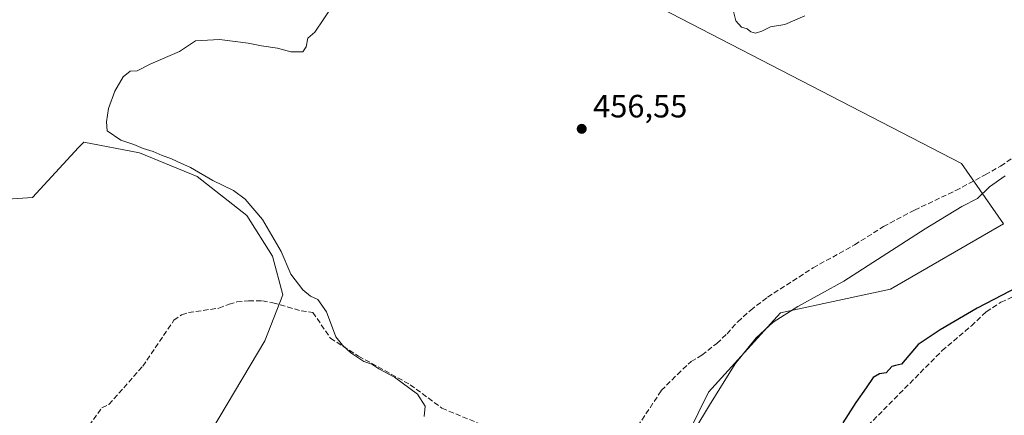
# Model space of a CAD drawing. Units: metres. Extents: x 602895 to 605312, y 4645933 to 4648254.
# Drawn here: x 604525 to 604830, y 4647772 to 4647895 of the extents above; entities that cross this region are included whole.
import ezdxf

# ---------------------------------------------------------------- set-up
doc = ezdxf.new("R2010")
doc.units = ezdxf.units.M
doc.header["$MEASUREMENT"] = 0
doc.linetypes.add('DGN Style 3', pattern=[2.307223458686699, 1.648016756204785, -0.6592067024819142])
for name, color, linetype, lineweight in [('Conducción de agua lineal', 4, 'DGN Style 3', 0), ('Corriente artificial lineal', 4, 'DGN Style 3', 13), ('Cultivos herbáceos CxS', 92, 'Continuous', 0), ('Cultivos leñosos CxS', 92, 'Continuous', 0), ('Curva de nivel maestra', 30, 'Continuous', 30), ('Curva de nivel normal', 30, 'Continuous', 0), ('Punto de cota en terreno', 7, 'Continuous', 0), ('Rótulo de punto de cota en terreno', 7, 'Continuous', 0)]:
    doc.layers.add(name, color=color, linetype=linetype, lineweight=lineweight)
doc.styles.add('Style-Arial', font='txt')

# ---------------------------------------------------------------- blocks, each defined once
blk = doc.blocks.new('*U6')
at = {"layer": 'Cultivos herbáceos CxS', "color": 92, "linetype": 'Continuous', "lineweight": 0}
blk.add_polyline3d([(604846.3095000006, 4647693.4135, 447.9314000000013), (604775.6655000001, 4647755.326099999, 450.064400000003), (604759.7905000001, 4647768.819900001, 452.4679999999935), (604724.2753, 4647745.1165, 454.6172999999981), (604725.7588999998, 4647753.1395, 455.2614000000031), (604738.7167999997, 4647779.373299999, 456.6742999999988), (604760.9937000005, 4647803.8851, 456.2079999999987), (604795.0214000001, 4647811.246300001, 453.345100000006), (604829.9697000004, 4647831.4901, 452.8864000000031), (604816.9617, 4647850.1832, 456.2976999999955), (604683.5612000005, 4647919.320900001, 458.1475000000065)], dxfattribs=at)
blk = doc.blocks.new('5PATER')
at = {"layer": 'Conducción de agua lineal', "linetype": 'Continuous', "lineweight": 0}
h = blk.add_hatch(color=51, dxfattribs=at)
edge = h.paths.add_edge_path()
edge.add_ellipse((0, 0), major_axis=(-0.1095731443231308, -0.1110710700762829), ratio=0.9994222409660322, start_angle=0, end_angle=360)

msp = doc.modelspace()

# ---------------------------------------------------------------- linework, layer by layer
at = {"layer": 'Corriente artificial lineal', "color": 4, "linetype": 'DGN Style 3', "lineweight": 13}
for points in [[(604716.7600999996, 4647768.7601, 458.1940999999933), (604724.0601000005, 4647779.8201, 458.0233000000007), (604729.0500999996, 4647784.860099999, 457.929999999993), (604733.3000999996, 4647788.860099999, 457.8950999999943), (604736.6300999997, 4647790.8201, 457.8441000000021), (604741.2801000001, 4647794.450099999, 457.5595999999932), (604744.4101, 4647797.440099999, 457.4475999999996), (604747.7401000002, 4647801.170100001, 457.4214000000065), (604751.7401000002, 4647804.7401, 457.4483999999939), (604756.9600999998, 4647808.780099999, 457.3371999999945), (604771.0701000001, 4647817.870100001, 457.0589999999939), (604783.9101, 4647825.0001, 456.9088999999949), (604792.8201000001, 4647830.670100001, 456.8372999999993), (604802.4801000003, 4647835.780099999, 456.6766999999964), (604815.2100999998, 4647841.8201, 456.3625000000029), (604824.3400999998, 4647846.720100001, 456.2829999999958), (604829.1101000002, 4647849.4301, 456.0262999999978), (604839.6601, 4647856.470100001, 455.6101000000053)], [(604684.0301000001, 4647588.870100001, 453.4183000000049), (604684.2200999996, 4647589.190099999, 453.4318999999959), (604692.1901000004, 4647591.9801, 453.1799000000028), (604695.2801000001, 4647594.120100001, 452.922900000005), (604704.8701, 4647606.860099999, 452.5240000000049), (604710.7600999996, 4647616.380100001, 452.3724999999977), (604714.4600999998, 4647624.6601, 452.2606999999989), (604716.4700999996, 4647630.390100001, 452.001900000003), (604720.5701000001, 4647637.2601, 451.646900000007), (604725.0800999999, 4647646.2301, 451.3977000000014), (604728.9501, 4647655.130100001, 451.2103000000062), (604748.4600999998, 4647696.5601, 450.6012000000047), (604754.9700999996, 4647709.7501, 450.5244999999995), (604763.3201000001, 4647728.280099999, 450.5026999999973), (604773.0201000003, 4647747.950099999, 450.2629000000015), (604774.3701, 4647751.020099999, 450.1779999999999), (604774.3701, 4647753.9301, 450.2452999999951), (604774.7500999998, 4647755.920100001, 450.1671999999963), (604784.7801000001, 4647765.6501, 449.7140000000073), (604811.0000999998, 4647792.210100001, 449.5117000000028), (604820.0601000005, 4647799.9001, 449.835699999996), (604824.6801000005, 4647804.2601, 450.0218000000023), (604829.2100999998, 4647807.2301, 450.1799000000028), (604842.0601000005, 4647812.970100001, 449.5491000000038)], [(604546.9101, 4647768.9801, 464.1521999999969), (604550.8701, 4647774.4801, 463.8649000000005), (604553.0701000001, 4647775.540100001, 463.8130999999995), (604563.5100999996, 4647787.380100001, 463.536500000002), (604573.2001, 4647801.630100001, 463.0895000000019), (604575.5701000001, 4647803.350099999, 462.9590999999928), (604577.6700999998, 4647804.050100001, 462.9514000000054), (604587.1001000004, 4647805.360099999, 462.8830000000017), (604590.2301000003, 4647806.5701, 462.7165999999997), (604592.6700999998, 4647807.290100001, 462.5625), (604596.3000999996, 4647807.670100001, 462.3689000000013), (604600.5601000005, 4647807.610099999, 461.9317000000011), (604603.8300999999, 4647807.040100001, 461.6603000000032), (604612.5701000001, 4647804.530099999, 461.0023999999976), (604616.1801000005, 4647804.0601, 460.5773999999947), (604621.6279999996, 4647796.073100001, 460.7109000000055), (604630.3591999998, 4647790.516799999, 460.2934999999998), (604646.3457000004, 4647781.660399999, 459.741399999999), (604656.1501000002, 4647774.380100001, 459.5766000000004), (604674.9301000005, 4647766.620100001, 459.1218999999983)]]:
    msp.add_polyline3d(points, dxfattribs=at)
at = {"layer": 'Cultivos herbáceos CxS', "color": 92, "linetype": 'Continuous', "lineweight": 0}
for points in [[(604724.2753, 4647745.1165, 454.6172999999981), (604725.7588999998, 4647753.1395, 455.2614000000031), (604738.7167999997, 4647779.373299999, 456.6742999999988), (604760.9937000005, 4647803.8851, 456.2079999999987), (604795.0214000001, 4647811.246300001, 453.345100000006), (604829.9697000004, 4647831.4901, 452.8864000000031), (604816.9617, 4647850.1832, 456.2976999999955), (604683.5612000005, 4647919.320900001, 458.1475000000065), (604684.9496999999, 4647932.571699999, 458.2712999999931), (604705.5872999998, 4647961.146700001, 457.4250000000029), (604702.4123000001, 4647966.703000001, 457.6435000000056), (604696.0621999997, 4647969.084200001, 457.8298999999971), (604664.3121999997, 4647919.0779, 459.1371000000072), (604650.0247, 4647902.4091, 459.4958000000043), (604621.4495999999, 4647900.821599999, 460.1744999999937), (604523.8181999996, 4647911.9341, 462.4135999999999), (604519.8493999997, 4647909.5529, 462.3292999999976), (604519.2289000005, 4647850.3917, 461.3665000000037)], [(604507.6320000002, 4647838.2487, 462.2553999999946), (604529.3744000001, 4647839.7027, 461.3285999999935), (604543.6584999999, 4647855.1403, 460.7713999999978), (604545.3120999997, 4647856.7941, 460.6794999999984), (604562.5100999996, 4647853.4867, 460.4594999999972), (604580.3695, 4647846.210700001, 460.3160999999964), (604595.7850000003, 4647834.146500001, 460.7816000000021), (604603.7225000003, 4647821.4464, 461.0363999999972), (604606.8975000001, 4647809.540200001, 461.3371000000043), (604601.3411999998, 4647795.252599999, 462.6843999999983), (604573.4243000001, 4647748.3147, 464.2792000000045)], [(604573.4243000001, 4647748.3147, 464.2792000000045), (604601.3411999998, 4647795.252599999, 462.6843999999983), (604606.8975000001, 4647809.540200001, 461.3371000000043), (604603.7225000003, 4647821.4464, 461.0363999999972), (604595.7850000003, 4647834.146500001, 460.7816000000021), (604580.3695, 4647846.210700001, 460.3160999999964), (604562.5100999996, 4647853.4867, 460.4594999999972), (604545.3120999997, 4647856.7941, 460.6794999999984), (604543.6584999999, 4647855.1403, 460.7713999999978), (604529.3744000001, 4647839.7027, 461.3285999999935), (604507.6320000002, 4647838.2487, 462.2553999999946)]]:
    msp.add_polyline3d(points, dxfattribs=at)
at = {"layer": 'Cultivos leñosos CxS', "color": 92, "linetype": 'Continuous', "lineweight": 0}
for points in [[(604724.2753, 4647745.1165, 454.6172999999981), (604725.7588999998, 4647753.1395, 455.2614000000031), (604738.7167999997, 4647779.373299999, 456.6742999999988), (604760.9937000005, 4647803.8851, 456.2079999999987), (604795.0214000001, 4647811.246300001, 453.345100000006), (604829.9697000004, 4647831.4901, 452.8864000000031), (604816.9617, 4647850.1832, 456.2976999999955), (604683.5612000005, 4647919.320900001, 458.1475000000065), (604684.9496999999, 4647932.571699999, 458.2712999999931), (604705.5872999998, 4647961.146700001, 457.4250000000029), (604702.4123000001, 4647966.703000001, 457.6435000000056), (604696.0621999997, 4647969.084200001, 457.8298999999971), (604664.3121999997, 4647919.0779, 459.1371000000072), (604650.0247, 4647902.4091, 459.4958000000043), (604621.4495999999, 4647900.821599999, 460.1744999999937), (604523.8181999996, 4647911.9341, 462.4135999999999), (604519.8493999997, 4647909.5529, 462.3292999999976), (604519.2289000005, 4647850.3917, 461.3665000000037)], [(604683.5612000005, 4647919.320900001, 458.1475000000065), (604816.9617, 4647850.1832, 456.2976999999955), (604829.9697000004, 4647831.4901, 452.8864000000031), (604795.0214000001, 4647811.246300001, 453.345100000006), (604760.9937000005, 4647803.8851, 456.2079999999987), (604738.7167999997, 4647779.373299999, 456.6742999999988), (604725.7588999998, 4647753.1395, 455.2614000000031), (604724.2753, 4647745.1165, 454.6172999999981), (604710.3498000001, 4647719.0525, 453.0779999999941), (604690.5060000002, 4647696.827400001, 454.8098000000027), (604680.1871999997, 4647686.5087, 455.8659000000043), (604667.4872000003, 4647673.808599999, 456.7479000000022), (604654.7872000001, 4647664.283600001, 457.2899999999936), (604649.2308999998, 4647655.552400001, 457.4222000000009), (604649.2308999998, 4647651.5836, 457.261599999998), (604653.1996999999, 4647644.4398, 456.7271999999939), (604656.3746999997, 4647640.471100001, 456.4703000000009), (604657.1683999998, 4647636.5023, 456.5258000000031), (604641.2933999998, 4647583.321000001, 456.3911999999983), (604654.4841, 4647579.669700001, 455.0154000000039), (604611.0963000003, 4647557.7247, 456.1723000000056)], [(604573.4243000001, 4647748.3147, 464.2792000000045), (604601.3411999998, 4647795.252599999, 462.6843999999983), (604606.8975000001, 4647809.540200001, 461.3371000000043), (604603.7225000003, 4647821.4464, 461.0363999999972), (604595.7850000003, 4647834.146500001, 460.7816000000021), (604580.3695, 4647846.210700001, 460.3160999999964), (604562.5100999996, 4647853.4867, 460.4594999999972), (604545.3120999997, 4647856.7941, 460.6794999999984), (604543.6584999999, 4647855.1403, 460.7713999999978), (604529.3744000001, 4647839.7027, 461.3285999999935), (604507.6320000002, 4647838.2487, 462.2553999999946)], [(604573.4243000001, 4647748.3147, 464.2792000000045), (604601.3411999998, 4647795.252599999, 462.6843999999983), (604606.8975000001, 4647809.540200001, 461.3371000000043), (604603.7225000003, 4647821.4464, 461.0363999999972), (604595.7850000003, 4647834.146500001, 460.7816000000021), (604580.3695, 4647846.210700001, 460.3160999999964), (604562.5100999996, 4647853.4867, 460.4594999999972), (604545.3120999997, 4647856.7941, 460.6794999999984), (604543.6584999999, 4647855.1403, 460.7713999999978), (604529.3744000001, 4647839.7027, 461.3285999999935), (604507.6320000002, 4647838.2487, 462.2553999999946)]]:
    msp.add_polyline3d(points, dxfattribs=at)
at = {"layer": 'Curva de nivel maestra', "color": 30, "linetype": 'Continuous', "lineweight": 30, "elevation": 450, "flags": 128}
msp.add_lwpolyline([(604837.0999999996, 4647813.380100001), (604821.8300000001, 4647805.340100001), (604810.4400000004, 4647798.6801), (604803.6399999997, 4647794.0701), (604798.4600000001, 4647788.0701), (604796.5899999999, 4647787.5801), (604795.4600000001, 4647787.3301), (604793.6399999997, 4647785.340100001), (604791.6399999997, 4647785.0701), (604789.6399999997, 4647783.890100001), (604787.4500000002, 4647780.6601), (604784.2800000003, 4647776.1801), (604780.3099999996, 4647769.880100001)], dxfattribs=at)
at = {"layer": 'Curva de nivel normal', "color": 30, "linetype": 'Continuous', "lineweight": 0, "flags": 128}
for points, elevation in [([(604650.6799999997, 4647771.8201), (604650.9800000006, 4647774.9901), (604648.6200000001, 4647778.7401), (604641.4500000002, 4647784.020099999), (604636.6399999997, 4647786.550100001), (604634.4100000003, 4647787.9801), (604631.9699999997, 4647788.880100001), (604627.9100000003, 4647791.4901), (604625.3499999996, 4647793.920100001), (604623.2699999996, 4647796.5101), (604620.4000000004, 4647804.2301), (604617.7400000002, 4647808.030099999), (604615.4900000002, 4647809.100099999), (604613.0700000003, 4647811.0801), (604609.4100000003, 4647815.890100001), (604606.3499999996, 4647822.9001), (604600.6399999997, 4647832.880100001), (604595.2400000002, 4647839.140100001), (604591.5700000003, 4647841.8101), (604585.2699999996, 4647844.970100001), (604578.2699999996, 4647849.0101), (604574.1299999999, 4647850.790100001), (604572.2400000002, 4647851.800100001), (604569.5, 4647852.7401), (604566.7100000001, 4647853.950099999), (604563.6200000001, 4647854.870100001), (604560.75, 4647856.110099999), (604556.6900000004, 4647857.4001), (604552.4699999997, 4647860.370100001), (604552.2800000003, 4647863.170100001), (604552.8799999999, 4647867.210100001), (604554.9299999997, 4647872.6601), (604557.5, 4647877.0801), (604559.6299999999, 4647878.860099999), (604561.7699999996, 4647878.970100001), (604565.9800000006, 4647881.140100001), (604574.8799999999, 4647884.880100001), (604579.8700000001, 4647888.210100001), (604587.3200000003, 4647888.640100001), (604596.1699999999, 4647887.540100001), (604600.3099999996, 4647886.640100001), (604605.25, 4647885.920100001), (604609.4000000004, 4647884.8101), (604613.0599999996, 4647884.840100001), (604614.1299999999, 4647886.370100001), (604614.6100000005, 4647889.040100001), (604616.7800000003, 4647890.880100001), (604622.3600000005, 4647899.2301)], 460), ([(604746.4299999997, 4647897.340100001), (604747.1500000004, 4647894.390100001), (604748.9400000004, 4647892.520099999), (604750.6699999999, 4647891.9101), (604751.7699999996, 4647891.0101), (604753.2699999996, 4647890.610099999), (604755.1699999999, 4647891.1801), (604757.8700000001, 4647892.610099999), (604762.3099999996, 4647893.2601), (604768.5300000003, 4647896.020099999)], 455), ([(604830.5199999996, 4647846.4001), (604825.7199999997, 4647842.960100001), (604821.9500000002, 4647839.380100001), (604817.1100000005, 4647836.890100001), (604805.7800000003, 4647829.970100001), (604780.5899999999, 4647813.7301), (604766.2999999998, 4647805.9301), (604758.7199999997, 4647801.020099999), (604753.4100000003, 4647796.1601), (604746.9699999997, 4647788.090100001), (604738.9699999997, 4647775.350099999), (604734.4299999997, 4647767.770099999)], 455)]:
    msp.add_lwpolyline(points, dxfattribs=dict(at, elevation=elevation))

# ---------------------------------------------------------------- block references
at = {"layer": 'Cultivos herbáceos CxS', "color": 92, "linetype": 'Continuous', "lineweight": 0}
msp.add_blockref('*U6', (0, 0), dxfattribs=at)
at = {"layer": 'Punto de cota en terreno', "color": 7, "linetype": 'Continuous', "lineweight": 0, "xscale": 10, "yscale": 10, "zscale": 10}
msp.add_blockref('5PATER', (604699.4299999997, 4647860.960000001, 456.5500000000029), dxfattribs=at)

# ---------------------------------------------------------------- texts
at = {"layer": 'Rótulo de punto de cota en terreno', "color": 7, "linetype": 'Continuous', "lineweight": 0, "style": 'Style-Arial'}
msp.add_text('456,55', height=7.000000000000002, dxfattribs=at).set_placement((604702.9578, 4647864.4878))

doc.saveas('drawing.dxf')
